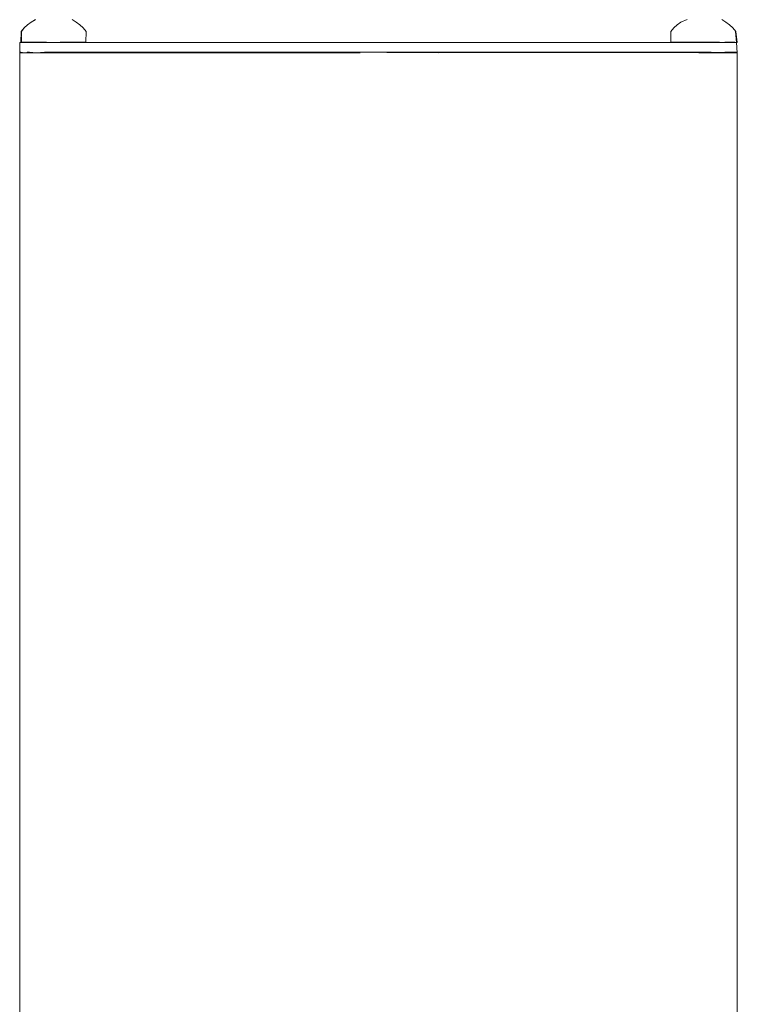
# Model space of a CAD drawing. Units: inches. Extents: x -1099 to 138, y -247 to 334.
# Drawn here: x -1079 to -1072, y 98 to 107 of the extents above; entities that cross this region are included whole.
import ezdxf

# ---------------------------------------------------------------- set-up
doc = ezdxf.new("R2010")
doc.units = ezdxf.units.IN
doc.header["$LTSCALE"] = 1.945542
doc.header["$MEASUREMENT"] = 0
doc.layers.add('CET Default', color=7, linetype='Continuous')
doc.layers.add('CET-ELEVATION', color=7, linetype='Continuous')

# ---------------------------------------------------------------- blocks, each defined once
blk = doc.blocks.new('*C4')
at = {"layer": 'CET-ELEVATION', "linetype": 'Continuous', "lineweight": 0}
for p, q in [((19.0375, 25.0456), (19.0685, 25.0751)), ((19.0375, 25.0456), (19.0685, 25.0751)), ((19.0375, 25.0456), (19.0685, 25.0751)), ((19.0685, 25.0751), (19.1027, 25.1009)), ((19.0685, 25.0751), (19.1027, 25.1009)), ((19.0685, 25.0751), (19.1027, 25.1009)), ((19.1027, 25.1009), (19.1411, 25.1227)), ((19.1027, 25.1009), (19.1383, 25.122)), ((19.1027, 25.1009), (19.1383, 25.122)), ((19.4845, 25.1227), (19.5214, 25.1009)), ((19.5214, 25.1009), (19.5556, 25.0751)), ((19.5556, 25.0751), (19.5866, 25.0456)), ((25.0922, 25.0456), (25.1231, 25.0751)), ((25.1231, 25.0751), (25.1572, 25.1009)), ((25.1572, 25.1009), (25.2167, 25.1227)), ((25.538, 25.1227), (25.5748, 25.1009)), ((25.5384, 25.1227), (25.5752, 25.1009)), ((25.5384, 25.1227), (25.5752, 25.1009)), ((25.5384, 25.1227), (25.5752, 25.1009)), ((25.5748, 25.1009), (25.6089, 25.0751)), ((25.5752, 25.1009), (25.6094, 25.0751)), ((25.5752, 25.1009), (25.6094, 25.0751)), ((25.5752, 25.1009), (25.6094, 25.0751)), ((25.6089, 25.0751), (25.6398, 25.0456)), ((25.6094, 25.0751), (25.6404, 25.0456)), ((25.6094, 25.0751), (25.6404, 25.0456)), ((25.6094, 25.0751), (25.6404, 25.0456)), ((19.0057, 24.9087), (19.01, 25.0127)), ((19.01, 25.0127), (19.0375, 25.0456)), ((19.01, 24.9127), (19.011, 25.0139)), ((19.01, 25.0127), (19.0113, 24.9127)), ((19.011, 25.0139), (19.0375, 25.0456)), ((19.011, 25.0139), (19.0375, 25.0456)), ((19.5866, 25.0456), (19.614, 25.0127)), ((19.6127, 24.9127), (19.614, 25.0127)), ((25.064, 25.0127), (25.0922, 25.0456)), ((25.064, 24.9127), (25.064, 25.0127)), ((25.6404, 25.0456), (25.6678, 25.0127)), ((25.6404, 25.0456), (25.6678, 25.0127)), ((25.6404, 25.0456), (25.6678, 25.0127)), ((25.6672, 25.0127), (25.6752, 24.9087)), ((25.6678, 25.0127), (25.683, 24.9087)), ((25.6678, 25.0127), (25.683, 24.9087)), ((25.6678, 25.0127), (25.683, 24.9087)), ((18.995, 24.9087), (19.0237, 24.9127)), ((18.995, 24.9087), (19.0057, 24.9087)), ((18.995, 24.9087), (19.0029, 24.9087)), ((18.995, 24.815), (18.995, 24.9087)), ((18.995, 24.9087), (19.0057, 24.9087)), ((18.995, 24.9087), (18.995, 24.815)), ((18.995, 24.819), (18.995, 24.9087)), ((18.995, 24.9087), (19.353, 24.9087)), ((18.995, 24.815), (18.995, 24.9087)), ((18.995, 24.9087), (19.0057, 24.9087)), ((18.995, 24.9087), (19.037, 24.9087)), ((18.995, 24.9087), (19.0057, 24.9087)), ((18.995, 24.9087), (18.995, 24.815)), ((18.995, 24.815), (18.995, 24.9087)), ((18.995, 24.9087), (19.0057, 24.9087)), ((19.0029, 24.9087), (19.0057, 24.9087)), ((19.0029, 24.9087), (19.0057, 24.9087)), ((19.0057, 24.9087), (19.0113, 24.9127)), ((19.0057, 24.9087), (19.0633, 24.9087)), ((19.0057, 24.9087), (19.026, 24.9087)), ((19.0057, 24.9087), (19.0867, 24.9087)), ((19.0057, 24.9087), (19.037, 24.9087)), ((19.0057, 24.9087), (19.0867, 24.9087)), ((19.0057, 24.9087), (19.037, 24.9087)), ((19.0057, 24.9087), (19.037, 24.9087)), ((19.0057, 24.9087), (19.037, 24.9087)), ((19.0057, 24.9087), (19.0867, 24.9087)), ((19.0057, 24.9087), (19.037, 24.9087)), ((19.0113, 24.9127), (19.0237, 24.9127)), ((19.0237, 24.9127), (19.0867, 24.9087)), ((19.0237, 24.9127), (19.037, 24.9087)), ((19.0237, 24.9127), (19.2457, 24.9127)), ((19.0361, 24.9127), (19.0487, 24.9127)), ((19.037, 24.9087), (19.0633, 24.9087)), ((19.037, 24.9087), (19.0633, 24.9087)), ((19.037, 24.9087), (19.0867, 24.9087)), ((19.037, 24.9087), (19.0867, 24.9087)), ((19.037, 24.9087), (19.0867, 24.9087)), ((19.037, 24.9087), (19.0867, 24.9087)), ((19.037, 24.9087), (19.0867, 24.9087)), ((19.037, 24.9087), (19.0867, 24.9087)), ((19.037, 24.9087), (19.308, 24.9087)), ((19.0633, 24.9087), (19.0867, 24.9087)), ((19.0633, 24.9087), (19.0867, 24.9087)), ((19.0677, 24.9127), (19.0852, 24.9127)), ((19.2457, 24.9127), (19.308, 24.9087)), ((19.308, 24.9087), (19.3712, 24.9127)), ((19.308, 24.9087), (25.4397, 24.9087)), ((19.312, 24.9087), (19.353, 24.9087)), ((19.312, 24.9087), (19.353, 24.9087)), ((19.312, 24.9087), (19.3287, 24.9087)), ((19.312, 24.9087), (19.398, 24.9087)), ((19.312, 24.9087), (19.6239, 24.9087)), ((19.3565, 24.9087), (19.3728, 24.9087)), ((19.3565, 24.9087), (19.3728, 24.9087)), ((19.3565, 24.9087), (19.4311, 24.9087)), ((19.3565, 24.9087), (19.398, 24.9087)), ((19.3565, 24.9087), (19.398, 24.9087)), ((19.3565, 24.9087), (19.398, 24.9087)), ((19.3565, 24.9087), (21.0928, 24.9087)), ((19.3712, 24.9127), (19.6127, 24.9127)), ((19.398, 24.9087), (19.4337, 24.9087)), ((19.398, 24.9087), (21.5185, 24.9087)), ((19.4337, 24.9087), (21.7084, 24.9087)), ((19.4337, 24.9087), (22.2819, 24.9087)), ((19.534, 24.9127), (19.5717, 24.9127)), ((22.6833, 24.9087), (25.517, 24.9127)), ((22.7423, 24.9087), (25.5652, 24.9087)), ((22.7863, 24.9087), (25.652, 24.9087)), ((25.064, 24.9127), (25.517, 24.9127)), ((25.0706, 24.9127), (25.0902, 24.9127)), ((25.325, 24.9087), (25.4397, 24.9087)), ((25.3251, 24.9087), (25.5913, 24.9087)), ((25.3251, 24.9087), (25.6411, 24.9087)), ((25.3251, 24.9087), (25.5913, 24.9087)), ((25.3251, 24.9087), (25.366, 24.9087)), ((25.37, 24.9087), (25.4124, 24.9087)), ((25.37, 24.9087), (25.379, 24.9087)), ((25.37, 24.9087), (25.4052, 24.9087)), ((25.37, 24.9087), (25.4052, 24.9087)), ((25.37, 24.9087), (25.452, 24.9087)), ((25.37, 24.9087), (25.683, 24.9087)), ((25.37, 24.9087), (25.683, 24.9087)), ((25.37, 24.9087), (25.683, 24.9087)), ((25.37, 24.9087), (25.683, 24.9087)), ((25.37, 24.9087), (25.683, 24.9087)), ((25.37, 24.9087), (25.683, 24.9087)), ((25.37, 24.9087), (25.683, 24.9087)), ((25.37, 24.9087), (25.683, 24.9087)), ((25.37, 24.9087), (25.683, 24.9087)), ((25.37, 24.9087), (25.6147, 24.9087)), ((25.37, 24.9087), (25.6147, 24.9087)), ((25.37, 24.9087), (25.5058, 24.9087)), ((25.3781, 24.9087), (25.683, 24.9087)), ((25.379, 24.9087), (25.4052, 24.9087)), ((25.379, 24.9087), (25.683, 24.9087)), ((25.3995, 24.9087), (25.4124, 24.9087)), ((25.3995, 24.9087), (25.683, 24.9087)), ((25.4052, 24.9087), (25.4158, 24.9087)), ((25.4052, 24.9087), (25.4158, 24.9087)), ((25.4052, 24.9087), (25.683, 24.9087)), ((25.4052, 24.9087), (25.683, 24.9087)), ((25.4106, 24.9087), (25.452, 24.9087)), ((25.4106, 24.9087), (25.4124, 24.9087)), ((25.4106, 24.9087), (25.4124, 24.9087)), ((25.4106, 24.9087), (25.452, 24.9087)), ((25.4106, 24.9087), (25.6147, 24.9087)), ((25.4124, 24.9087), (25.4159, 24.9087)), ((25.4124, 24.9087), (25.4159, 24.9087)), ((25.4124, 24.9087), (25.683, 24.9087)), ((25.4158, 24.9087), (25.4159, 24.9087)), ((25.4158, 24.9087), (25.4159, 24.9087)), ((25.4158, 24.9087), (25.683, 24.9087)), ((25.4158, 24.9087), (25.683, 24.9087)), ((25.4159, 24.9087), (25.5913, 24.9087)), ((25.4159, 24.9087), (25.6411, 24.9087)), ((25.4159, 24.9087), (25.683, 24.9087)), ((25.4159, 24.9087), (25.683, 24.9087)), ((25.4159, 24.9087), (25.683, 24.9087)), ((25.4397, 24.9087), (25.5058, 24.9087)), ((25.452, 24.9087), (25.6411, 24.9087)), ((25.452, 24.9087), (25.4876, 24.9087)), ((25.452, 24.9087), (25.6724, 24.9087)), ((25.452, 24.9087), (25.4876, 24.9087)), ((25.452, 24.9087), (25.4876, 24.9087)), ((25.452, 24.9087), (25.683, 24.9087)), ((25.452, 24.9087), (25.683, 24.9087)), ((25.452, 24.9087), (25.4876, 24.9087)), ((25.452, 24.9087), (25.652, 24.9087)), ((25.452, 24.9087), (25.6147, 24.9087)), ((25.4876, 24.9087), (25.515, 24.9087)), ((25.4876, 24.9087), (25.6724, 24.9087)), ((25.4876, 24.9087), (25.515, 24.9087)), ((25.4876, 24.9087), (25.515, 24.9087)), ((25.4876, 24.9087), (25.683, 24.9087)), ((25.4876, 24.9087), (25.683, 24.9087)), ((25.4876, 24.9087), (25.515, 24.9087)), ((25.4876, 24.9087), (25.652, 24.9087)), ((25.5058, 24.9087), (25.5652, 24.9087)), ((25.515, 24.9087), (25.6724, 24.9087)), ((25.515, 24.9087), (25.5322, 24.9087)), ((25.515, 24.9087), (25.5322, 24.9087)), ((25.515, 24.9087), (25.5322, 24.9087)), ((25.515, 24.9087), (25.683, 24.9087)), ((25.515, 24.9087), (25.683, 24.9087)), ((25.515, 24.9087), (25.6752, 24.9087)), ((25.515, 24.9087), (25.5322, 24.9087)), ((25.515, 24.9087), (25.652, 24.9087)), ((25.517, 24.9127), (25.5652, 24.9087)), ((25.5322, 24.9087), (25.6724, 24.9087)), ((25.5322, 24.9087), (25.538, 24.9087)), ((25.5322, 24.9087), (25.683, 24.9087)), ((25.5322, 24.9087), (25.538, 24.9087)), ((25.5322, 24.9087), (25.538, 24.9087)), ((25.5322, 24.9087), (25.683, 24.9087)), ((25.5322, 24.9087), (25.683, 24.9087)), ((25.5322, 24.9087), (25.683, 24.9087)), ((25.5322, 24.9087), (25.538, 24.9087)), ((25.5322, 24.9087), (25.6752, 24.9087)), ((25.538, 24.9087), (25.683, 24.9087)), ((25.538, 24.9087), (25.683, 24.9087)), ((25.538, 24.9087), (25.683, 24.9087)), ((25.5652, 24.9087), (25.6104, 24.9127)), ((25.5652, 24.9087), (25.6147, 24.9087)), ((25.5681, 24.9127), (25.6614, 24.9127)), ((25.5913, 24.9087), (25.6411, 24.9087)), ((25.5913, 24.9087), (25.6411, 24.9087)), ((25.5913, 24.9087), (25.6411, 24.9087)), ((25.5913, 24.9087), (25.6411, 24.9087)), ((25.5913, 24.9087), (25.6411, 24.9087)), ((25.5913, 24.9087), (25.6411, 24.9087)), ((25.5913, 24.9087), (25.6411, 24.9087)), ((25.5913, 24.9087), (25.6411, 24.9087)), ((25.5913, 24.9087), (25.6147, 24.9087)), ((25.5913, 24.9087), (25.6411, 24.9087)), ((25.5913, 24.9087), (25.6411, 24.9087)), ((25.5913, 24.9087), (25.6724, 24.9087)), ((25.5913, 24.9087), (25.6724, 24.9087)), ((25.5913, 24.9087), (25.6411, 24.9087)), ((25.5913, 24.9087), (25.6147, 24.9087)), ((25.5913, 24.9087), (25.6411, 24.9087)), ((25.6104, 24.9127), (25.6614, 24.9127)), ((25.6147, 24.9087), (25.652, 24.9087)), ((25.6147, 24.9087), (25.652, 24.9087)), ((25.6147, 24.9087), (25.652, 24.9087)), ((25.6147, 24.9087), (25.652, 24.9087)), ((25.6147, 24.9087), (25.6752, 24.9087)), ((25.6411, 24.9087), (25.683, 24.9087)), ((25.6411, 24.9087), (25.6724, 24.9087)), ((25.6411, 24.9087), (25.6724, 24.9087)), ((25.6411, 24.9087), (25.652, 24.9087)), ((25.652, 24.9087), (25.6614, 24.9127)), ((25.652, 24.9087), (25.6724, 24.9087)), ((25.652, 24.9087), (25.6752, 24.9087)), ((25.652, 24.9087), (25.6724, 24.9087)), ((25.652, 24.9087), (25.6752, 24.9087)), ((25.652, 24.9087), (25.6752, 24.9087)), ((25.652, 24.9087), (25.6752, 24.9087)), ((25.6614, 24.9127), (25.6752, 24.9087)), ((25.6724, 24.9087), (25.683, 24.9087)), ((25.6752, 24.9087), (25.683, 24.9087)), ((25.6752, 24.9087), (25.683, 24.815)), ((18.995, 10.3152), (18.995, 24.819)), ((18.995, 24.819), (18.995, 24.815)), ((18.995, 10.3152), (18.995, 24.819)), ((18.995, 24.819), (19.037, 24.815)), ((18.995, 24.815), (19.0057, 24.819)), ((18.995, 17.6872), (18.995, 24.815)), ((18.995, 5.351), (18.995, 24.815)), ((18.995, 5.351), (18.995, 24.815)), ((18.995, 24.815), (19.037, 24.815)), ((18.995, 24.815), (19.037, 24.815)), ((19.0029, 24.819), (19.0057, 24.819)), ((19.0057, 24.819), (19.037, 24.815)), ((19.037, 24.815), (19.0867, 24.819)), ((19.037, 24.815), (19.1515, 24.815)), ((19.037, 24.815), (19.1515, 24.815)), ((19.037, 24.815), (19.1515, 24.815)), ((19.037, 24.815), (19.1515, 24.815)), ((19.037, 24.815), (19.1515, 24.815)), ((19.037, 24.815), (19.1515, 24.815)), ((19.037, 24.815), (19.1515, 24.815)), ((19.037, 24.815), (19.353, 24.815)), ((19.037, 24.815), (19.1515, 24.815)), ((19.0633, 24.819), (19.0867, 24.819)), ((19.0867, 24.819), (19.1515, 24.815)), ((19.1515, 24.815), (19.227, 24.819)), ((19.1515, 24.815), (19.308, 24.819)), ((19.227, 24.819), (19.308, 24.819)), ((19.308, 24.819), (19.353, 24.819)), ((19.308, 24.819), (19.353, 24.819)), ((19.308, 24.819), (25.4397, 24.819)), ((19.308, 24.819), (25.5265, 24.815)), ((19.308, 24.815), (22.1694, 24.815)), ((22.8983, 24.815), (25.652, 24.819)), ((25.325, 24.815), (25.683, 24.815)), ((25.3251, 24.815), (25.6411, 24.815)), ((25.3251, 24.815), (25.6411, 24.815)), ((25.3251, 24.815), (25.6411, 24.815)), ((25.3268, 24.819), (25.3494, 24.819)), ((25.4397, 24.819), (25.5265, 24.815)), ((25.5265, 24.815), (25.5652, 24.819)), ((25.5652, 24.819), (25.652, 24.819)), ((25.6411, 24.815), (25.683, 24.815)), ((25.6411, 24.815), (25.683, 24.815)), ((25.6411, 24.815), (25.683, 24.815)), ((25.6411, 24.815), (25.683, 24.815)), ((25.6411, 24.815), (25.683, 24.815)), ((25.6411, 24.815), (25.683, 24.815)), ((25.652, 24.819), (25.6752, 24.819)), ((25.652, 24.819), (25.683, 24.815)), ((25.6752, 24.819), (25.683, 24.815)), ((25.6752, 24.819), (25.683, 24.815)), ((25.683, 24.815), (25.683, 23.6375)), ((25.683, 24.815), (25.683, 17.8168)), ((25.683, 18.4061), (25.683, 24.815)), ((25.683, 5.351), (25.683, 24.815)), ((18.995, 17.696), (18.995, 17.8078)), ((18.995, 17.6282), (18.995, 17.6872)), ((18.995, 17.6282), (18.995, 17.6872)), ((18.995, 17.6282), (18.995, 17.6872))]:
    blk.add_line(p, q, dxfattribs=at)

msp = doc.modelspace()

# ---------------------------------------------------------------- block references
at = {"layer": 'CET Default', "linetype": 'Continuous', "lineweight": 0}
msp.add_blockref('*C4', (-1098.1691, 81.9935), dxfattribs=at)

doc.saveas('drawing.dxf')
